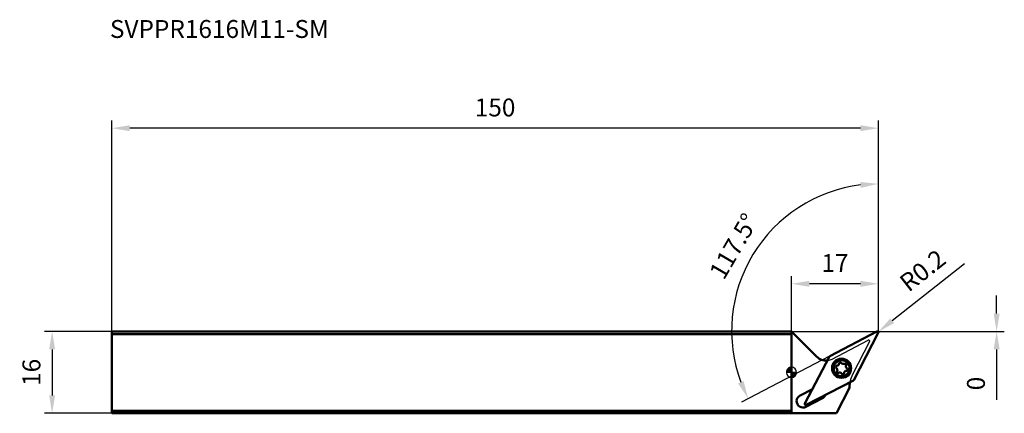
# Model space of a CAD drawing. Units: millimetres. Extents: x -151 to 42, y -8 to 69.
import ezdxf

# ---------------------------------------------------------------- set-up
doc = ezdxf.new("R2010")
doc.units = ezdxf.units.MM
for name, color, linetype, lineweight in [('1', 4, 'Continuous', 50), ('cut', 1, 'Continuous', 25), ('nocut', 7, 'Continuous', 25), ('sk1', 4, 'Continuous', 50)]:
    doc.layers.add(name, color=color, linetype=linetype, lineweight=lineweight)
for name, color, linetype in [('2', 7, 'Continuous'), ('SK2', 7, 'Continuous'), ('SK6', 5, 'Continuous')]:
    doc.layers.add(name, color=color, linetype=linetype)
doc.styles.add('simplex', font='txt.shx', dxfattribs={"height": 3.5})
doc.dimstyles.new('コピー - ISO-25', dxfattribs={"dimscale": 0, "dimtxt": 3.5, "dimasz": 3.5, "dimexe": 1.5, "dimexo": 0, "dimgap": 2.3, "dimtad": 1, "dimdec": 1, "dimdsep": 46, "dimtxsty": 'simplex', "dimcen": 0.09, "dimclrd": 256, "dimclre": 256, "dimclrt": 256, "dimadec": 1, "dimazin": 2, "dimtfac": 1, "dimtofl": 0, "dimtmove": 0, "dimatfit": 3, "dimfxl": 1, "dimtolj": 1, "dimlwd": -1, "dimlwe": -1, "dimarcsym": 0})

# ---------------------------------------------------------------- blocks, each defined once
blk = doc.blocks.new('zero block')
h = blk.add_hatch(color=7)
h.paths.add_polyline_path([(0, 1, 0.414214), (-1, 0), (0, 0)])
h.paths.add_polyline_path([(1, 0), (0, 0), (0, -1, 0.414214)])
at = {"color": 7, "ltscale": 0.2}
for p, q in [((-1, 0), (1, 0)), ((0, -1), (0, 1))]:
    blk.add_line(p, q, dxfattribs=at)
for start, end in [(90, 180), (180, 270), (0, 90), (270, 0)]:
    blk.add_arc((0, 0), 1, start, end, dxfattribs=at)
blk = doc.blocks.new('*D3')
at = {"layer": '2'}
for p, q in [((40.14, 11.5), (40.14, 15)), ((0, 8), (41.64, 8)), ((26.36, 8), (41.64, 8)), ((40.14, 4.5), (40.14, -5.35))]:
    blk.add_line(p, q, dxfattribs=at)
for points in [[(39.56, 11.5), (40.73, 11.5), (40.14, 8)], [(40.73, 4.5), (39.56, 4.5), (40.14, 8)]]:
    blk.add_solid(points, dxfattribs=at)
at = {"layer": 'Defpoints', "color": 0}
for p in [(0, 8), (26.36, 8), (40.14, 8)]:
    blk.add_point(p, dxfattribs=at)
at = {"layer": '2', "insert": (36.09, -2.18), "char_height": 3.5, "attachment_point": 5, "rotation": 90, "style": 'simplex'}
blk.add_mtext('\\A1;0', dxfattribs=at)
blk = doc.blocks.new('*D4')
at = {"layer": '2'}
for p, q in [((0, 0), (0, 18.82)), ((17, 8), (17, 18.82)), ((13.5, 17.32), (3.5, 17.32))]:
    blk.add_line(p, q, dxfattribs=at)
for points in [[(3.5, 17.9), (3.5, 16.73), (0, 17.32)], [(13.5, 16.73), (13.5, 17.9), (17, 17.32)]]:
    blk.add_solid(points, dxfattribs=at)
at = {"layer": 'Defpoints', "color": 0}
for p in [(0, 17.32), (17, 8), (0, 0)]:
    blk.add_point(p, dxfattribs=at)
at = {"layer": '2', "insert": (8.5, 21.37), "char_height": 3.5, "attachment_point": 5, "style": 'simplex'}
blk.add_mtext('\\A1;17', dxfattribs=at)
blk = doc.blocks.new('*D5')
at = {"layer": '2'}
for p, q in [((17, 28.52), (17, 38.36)), ((7.45, 3.16), (-9.81, -5.82))]:
    blk.add_line(p, q, dxfattribs=at)
blk.add_arc((17, 8.13), 28.72, 96.9859, 200.5141, dxfattribs=at)
for points in [[(13.54, 36.06), (13.47, 37.22), (17, 36.86)], [(-10.44, -2.17), (-9.37, -1.7), (-8.48, -5.13)]]:
    blk.add_solid(points, dxfattribs=at)
at = {"layer": 'Defpoints', "color": 0}
for p in [(-1.14, 30.4), (17, 28.52), (17, 8.13), (7.45, 3.16)]:
    blk.add_point(p, dxfattribs=at)
at = {"layer": '2', "insert": (-11.3, 24.67), "char_height": 3.5, "attachment_point": 5, "rotation": 59.7029, "style": 'simplex'}
blk.add_mtext('\\A1;117.5%%d', dxfattribs=at)
blk = doc.blocks.new('*D6')
at = {"layer": 'Defpoints', "color": 0}
for p in [(-133, 47.74), (-133, 8), (17, 7.8)]:
    blk.add_point(p, dxfattribs=at)
at = {"layer": 'SK2'}
for p, q in [((-133, 8), (-133, 49.24)), ((17, 7.8), (17, 49.24)), ((13.5, 47.74), (-129.5, 47.74))]:
    blk.add_line(p, q, dxfattribs=at)
for points in [[(-129.5, 48.32), (-129.5, 47.16), (-133, 47.74)], [(13.5, 47.16), (13.5, 48.32), (17, 47.74)]]:
    blk.add_solid(points, dxfattribs=at)
at = {"layer": 'SK2', "insert": (-58, 51.79), "char_height": 3.5, "attachment_point": 5, "style": 'simplex'}
blk.add_mtext('\\A1;150', dxfattribs=at)
blk = doc.blocks.new('*D7')
at = {"layer": 'Defpoints', "color": 0}
for p in [(-133, 8), (-144.68, -8), (-133, -8)]:
    blk.add_point(p, dxfattribs=at)
at = {"layer": 'SK2'}
for p, q in [((-133, 8), (-146.18, 8)), ((-144.68, 4.5), (-144.68, -4.5)), ((-133, -8), (-146.18, -8))]:
    blk.add_line(p, q, dxfattribs=at)
for points in [[(-144.1, 4.5), (-145.26, 4.5), (-144.68, 8)], [(-145.26, -4.5), (-144.1, -4.5), (-144.68, -8)]]:
    blk.add_solid(points, dxfattribs=at)
at = {"layer": 'SK2', "insert": (-148.73, 0), "char_height": 3.5, "attachment_point": 5, "rotation": 90, "style": 'simplex'}
blk.add_mtext('\\A1;16', dxfattribs=at)
blk = doc.blocks.new('*D8')
at = {"layer": '2'}
for p, q in [((33.87, 21.23), (19.71, 10.09)), ((16.71, 7.8), (16.89, 7.8)), ((16.8, 7.71), (16.8, 7.89))]:
    blk.add_line(p, q, dxfattribs=at)
blk.add_solid([(19.35, 10.55), (20.07, 9.63), (16.96, 7.92)], dxfattribs=at)
at = {"layer": 'Defpoints', "color": 0}
for p in [(16.8, 7.8), (16.96, 7.92)]:
    blk.add_point(p, dxfattribs=at)
at = {"layer": '2', "insert": (25.66, 19.92), "char_height": 3.5, "attachment_point": 5, "rotation": 38.2004, "style": 'simplex'}
blk.add_mtext('\\A1;R0.2', dxfattribs=at)

msp = doc.modelspace()

# ---------------------------------------------------------------- linework, layer by layer
at = {"layer": '1'}
for p, q in [((0, -8), (0, 8)), ((0, 8), (4.91914503, 3.08085497)), ((7.50623592, 3.18744903), (16.70765028, 7.97740217)), ((16.97740217, 7.70765028), (12.18744903, -1.49376408)), ((2.63123034, -6.09901777), (7.42118347, 3.10239659)), ((12.10239659, -1.57881653), (2.90098223, -6.36876966)), ((4.10940955, -3.25946193), (1.67918885, -4.52455475)), ((11.37925282, -3.04629457), (8.80051699, -8)), ((2.83356039, -6.74208183), (6.0445396, -5.07055185)), ((6.57611738, -4.53897408), (6.63564165, -4.42462902)), ((8.80051699, -8), (0, -8))]:
    msp.add_line(p, q, dxfattribs=at)
for radius in [1.875, 1.55]:
    msp.add_circle((9.80431625, 0.80431625), radius, dxfattribs=at)
for centre, radius, start, end in [((16.8, 7.8), 0.2, 332.5000000004, 117.4999999998), ((6.75762266, 4.9193326), 2.6, 225.0000000083, 275.803440298), ((7.59858564, 3.01004687), 0.2, 117.4999999998, 152.4999999959), ((9.54730894, 1.7634806), 0.216, 31.4243998248, 178.6496976846), ((8.84515191, 1.06132357), 0.216, 91.4243971356, 238.6434074783), ((8.46961509, 0.44668415), 0.50428433, 331.4243961098, 58.546560474), ((8.82724719, 1.78138532), 0.50428433, 271.4243966195, 358.5438660098), ((9.10215922, 0.10215922), 0.216, 151.424398333, 298.6445473608), ((10.16194835, 2.13901742), 0.50428433, 211.4243954724, 298.5460697506), ((10.78138532, -0.17275281), 0.50428433, 91.424396752, 178.5756022577), ((10.50647329, 1.50647329), 0.216, 331.4243950204, 118.6445530855), ((11.13901742, 1.16194835), 0.50428433, 151.4243975288, 238.5756027493), ((10.7634806, 0.54730894), 0.216, 271.4243968525, 58.5756043144), ((9.44668415, -0.53038491), 0.50428433, 31.4243954893, 118.546072193), ((10.06132357, -0.15484809), 0.216, 211.4243997848, 358.5756054738), ((16.36945142, -2.73337624), 5, 170.7087732424, 183.5881248249), ((12.01004687, -1.40141436), 0.2, 297.4999999998, 332.4999999959), ((2.25637462, -5.63331829), 1.25, 117.500000031, 297.5000000351), ((5.46735383, -3.96178831), 1.25, 297.4999999762, 332.50000009), ((2.80863251, -6.19136749), 0.2, 152.5000000004, 297.4999999998)]:
    msp.add_arc(centre, radius, start, end, dxfattribs=at)
at = {"layer": 'cut'}
for p, q in [((7.50623592, 3.18744903), (16.70765028, 7.97740217)), ((16.97740217, 7.70765028), (12.18744903, -1.49376408)), ((2.63123034, -6.09901777), (7.42118347, 3.10239659)), ((12.10239659, -1.57881653), (2.90098223, -6.36876966))]:
    msp.add_line(p, q, dxfattribs=at)
for centre, start, end in [((16.8, 7.8), 332.5000000004, 117.4999999998), ((7.59858564, 3.01004687), 117.4999999998, 152.4999999959), ((12.01004687, -1.40141436), 297.4999999998, 332.4999999959), ((2.80863251, -6.19136749), 152.5000000004, 297.4999999998)]:
    msp.add_arc(centre, 0.2, start, end, dxfattribs=at)
at = {"layer": 'nocut'}
for p, q in [((0, -8), (0, 8)), ((0, 8), (4.91914503, 3.08085497)), ((7.95816906, 2.61310443), (15.01897597, 6.28872786)), ((15.28872786, 6.01897597), (11.93439725, -0.42463318)), ((11.37925282, -3.04629457), (8.80051699, -8)), ((8.80051699, -8), (0, -8))]:
    msp.add_line(p, q, dxfattribs=at)
for centre, radius, start, end in [((15.1113257, 6.1113257), 0.2, 332.4999999888, 117.4999997404), ((6.75762266, 4.9193326), 2.6, 225.0000000083, 297.4999999965), ((16.36945142, -2.73337624), 5, 152.5000000672, 183.5881248249)]:
    msp.add_arc(centre, radius, start, end, dxfattribs=at)
at = {"layer": 'sk1'}
for p, q in [((-133, -8), (-133, 8)), ((0, 8), (-133, 8)), ((-133, 7.5), (0, 7.5)), ((0, -7.5), (-133, -7.5)), ((0, -8), (-133, -8))]:
    msp.add_line(p, q, dxfattribs=at)

# ---------------------------------------------------------------- block references
at = {"rotation": 180}
msp.add_blockref('zero block', (0, 0), dxfattribs=at)

# ---------------------------------------------------------------- texts
at = {"layer": 'SK6', "style": 'simplex'}
msp.add_text('SVPPR1616M11-SM', height=3.5, dxfattribs=at).set_placement((-133.36893413, 65.38511808))

# ---------------------------------------------------------------- dimensions: what is measured, and where the dimension line sits
at = {"layer": '2'}
dim = msp.add_angular_dim_3p(base=(-1.14123896, 30.40145964), center=(17, 8.13166324), p1=(17, 28.51769866), p2=(7.454626, 3.16265605), dimstyle='コピー - ISO-25', override={"dimscale": 1, "dimaunit": 0, "dimadec": 1}, dxfattribs=at)
dim.commit()
dim.dimension.update_dxf_attribs({"geometry": '*D5', "text_midpoint": (-7.80059806, 22.62230569), "dimtype": 165})
for base, p1, p2, angle, picture, middle in [((0, 17.3174262295), (17, 8), (0, 0), 180, '*D4', (8.5, 21.3674262295)), ((40.1439764017, 8), (26.3646158374, 8), (0, 8), 270, '*D3', (36.0939764017, -2.175))]:
    dim = msp.add_linear_dim(base=base, p1=p1, p2=p2, angle=angle, dimstyle='コピー - ISO-25', override={"dimscale": 1, "dimdec": 8}, dxfattribs=at)
    dim.commit()
    dim.dimension.update_dxf_attribs({"geometry": picture, "text_midpoint": middle})
dim = msp.add_radius_dim(center=(16.8, 7.8), mpoint=(16.95717055, 7.92368273), dimstyle='コピー - ISO-25', override={"dimscale": 1, "dimdec": 8}, dxfattribs=at)
dim.commit()
dim.dimension.update_dxf_attribs({"geometry": '*D8', "text_midpoint": (20.28590542, 10.54317472), "dimtype": 164})
at = {"layer": 'SK2'}
dim = msp.add_linear_dim(base=(-133, 47.7385973139), p1=(17, 7.7968), p2=(-133, 8), angle=180, dimstyle='コピー - ISO-25', override={"dimscale": 1, "dimdec": 8}, dxfattribs=at)
dim.commit()
dim.dimension.update_dxf_attribs({"geometry": '*D6', "text_midpoint": (-58, 51.7885973139)})
dim = msp.add_linear_dim(base=(-144.6796559204, -8), p1=(-133, 8), p2=(-133, -8), angle=270, dimstyle='コピー - ISO-25', override={"dimscale": 1, "dimdec": 8}, dxfattribs=at)
dim.commit()
dim.dimension.update_dxf_attribs({"geometry": '*D7', "text_midpoint": (-144.6796559204, 0), "dimtype": 160})

doc.saveas('drawing.dxf')
